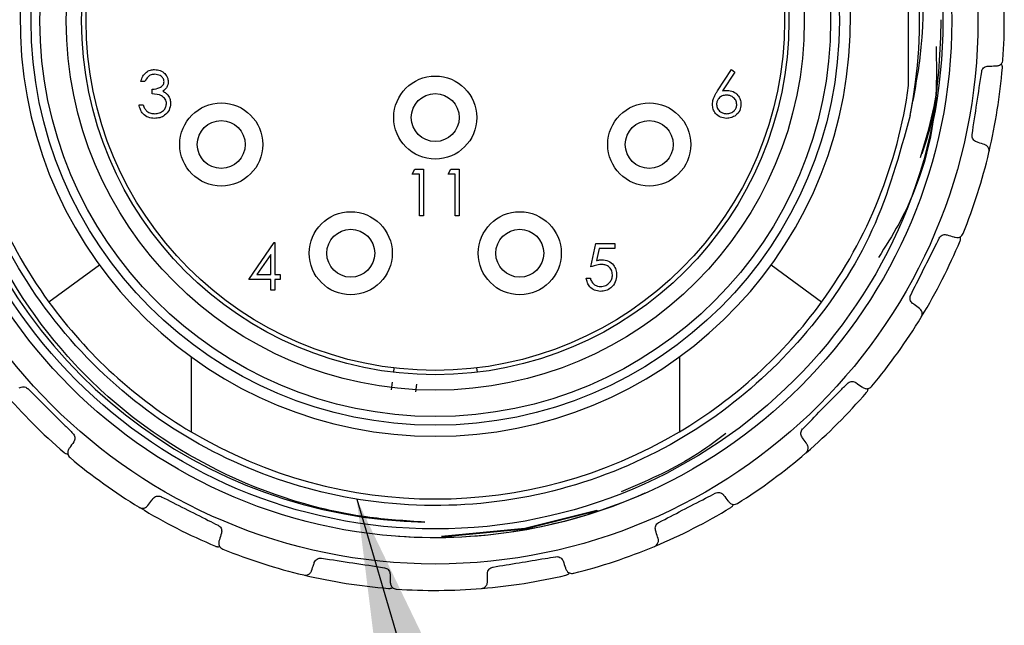
# Model space of a CAD drawing. Units: inches. Extents: x 0.4 to 16.6, y 0.2 to 10.8.
# Drawn here: x 1 to 1.8, y 4.6 to 5.2 of the extents above; entities that cross this region are included whole.
import ezdxf

# ---------------------------------------------------------------- set-up
doc = ezdxf.new("R2010")
doc.units = ezdxf.units.IN
doc.header["$MEASUREMENT"] = 0
doc.styles.add('SLDTEXTSTYLE0', font='TXT', dxfattribs={"width": 0.75})
doc.dimstyles.new('SLDDIMSTYLE1', dxfattribs={"dimtxt": 0.137795, "dimasz": 0.156, "dimexe": 0, "dimexo": 0.0625, "dimgap": 0.034449, "dimtad": 0, "dimtih": 1, "dimtoh": 1, "dimrnd": 1e-09, "dimzin": 12, "dimdsep": 46, "dimtxsty": 'SLDTEXTSTYLE0', "dimsah": 1, "dimcen": 0, "dimadec": 0, "dimazin": 3, "dimtfac": 1, "dimtofl": 0, "dimtmove": 0, "dimatfit": 3, "dimfxl": 0, "dimfrac": 2, "dimtolj": 1, "dimtzin": 12, "dimarcsym": 0})
doc.dimstyles.new('SLDDIMSTYLE2', dxfattribs={"dimtxt": 0.18, "dimasz": 0.156, "dimexe": 0, "dimexo": 0.0625, "dimgap": 0, "dimtad": 0, "dimtih": 1, "dimtoh": 1, "dimdec": 0, "dimrnd": 1e-09, "dimzin": 0, "dimdsep": 46, "dimtxsty": 'Standard', "dimsah": 1, "dimcen": 0.09, "dimadec": 0, "dimazin": 0, "dimtfac": 0.156, "dimtdec": 0, "dimtofl": 0, "dimtmove": 0, "dimatfit": 3, "dimfxl": 0, "dimfrac": 2, "dimtolj": 1, "dimtzin": 0, "dimarcsym": 0})

# ---------------------------------------------------------------- blocks, each defined once
blk = doc.blocks.new('_D_2')
at = {"color": 7, "linetype": 'Continuous', "lineweight": 18}
for p, q in [((1.3268, 6.34425), (1.28482, 6.34425)), ((1.28482, 6.34425), (1.28482, 6.1255)), ((1.68316, 6.34425), (1.72514, 6.34425)), ((1.72514, 6.34425), (1.72514, 6.1255)), ((1.15004, 5.66483), (0.9729, 6.14579)), ((0.9729, 6.14579), (1.2229, 6.14579)), ((1.28482, 6.1255), (1.3268, 6.1255)), ((1.72514, 6.1255), (1.68316, 6.1255))]:
    blk.add_line(p, q, dxfattribs=at)
blk.add_solid([(1.15004, 5.66483), (1.12052, 5.82021), (1.07172, 5.80223)], dxfattribs=at)
at = {"color": 7, "linetype": 'Continuous', "lineweight": 18, "char_height": 0.137795, "attachment_point": 1, "style": 'SLDTEXTSTYLE0'}
for s, insert in [('25.9', (1.3268, 6.30313)), ('%%c', (1.2229, 6.09696)), ('1.02', (1.43071, 6.09696))]:
    blk.add_mtext(s, dxfattribs=dict(at, insert=insert))

msp = doc.modelspace()

# ---------------------------------------------------------------- linework, layer by layer
at = {"color": 7, "linetype": 'Continuous', "lineweight": 25}
for p, q in [((1.75051, 5.12833), (1.75051, 5.24419)), ((1.57933, 5.12366), (1.59177, 5.14267)), ((1.59465, 5.14041), (1.58364, 5.12357)), ((1.59177, 5.14267), (1.59465, 5.14041)), ((1.06616, 5.13199), (1.06242, 5.13199)), ((1.07257, 5.12077), (1.07257, 5.12504)), ((1.06082, 5.11115), (1.06455, 5.11115)), ((1.30567, 5.04907), (1.30811, 5.05335)), ((1.31208, 5.04907), (1.30567, 5.04907)), ((1.30811, 5.05335), (1.31582, 5.05335)), ((1.31208, 5.01168), (1.31208, 5.04907)), ((1.31582, 5.05335), (1.31582, 5.01168)), ((1.33772, 5.04907), (1.34016, 5.05335)), ((1.34413, 5.04907), (1.33772, 5.04907)), ((1.34016, 5.05335), (1.34787, 5.05335)), ((1.34413, 5.01168), (1.34413, 5.04907)), ((1.34787, 5.05335), (1.34787, 5.01168)), ((1.31582, 5.01168), (1.31208, 5.01168)), ((1.34787, 5.01168), (1.34413, 5.01168)), ((1.15913, 4.95472), (1.18188, 4.98784)), ((1.18188, 4.98784), (1.18264, 4.98784)), ((1.18264, 4.98784), (1.18264, 4.95899)), ((1.46586, 4.96594), (1.47014, 4.98677)), ((1.47014, 4.98677), (1.48723, 4.98677)), ((1.48723, 4.98677), (1.48723, 4.9825)), ((1.1789, 4.97709), (1.16648, 4.95899)), ((1.1789, 4.95899), (1.1789, 4.97709)), ((1.47306, 4.9825), (1.47081, 4.97154)), ((1.48723, 4.9825), (1.47306, 4.9825)), ((1.02538, 4.96747), (0.98001, 4.93448)), ((1.67259, 4.93448), (1.62721, 4.96747)), ((1.1789, 4.95472), (1.15913, 4.95472)), ((1.16648, 4.95899), (1.1789, 4.95899)), ((1.1789, 4.9451), (1.1789, 4.95472)), ((1.18264, 4.95899), (1.18745, 4.95899)), ((1.18264, 4.95472), (1.18264, 4.9451)), ((1.18745, 4.95472), (1.18264, 4.95472)), ((1.18745, 4.95899), (1.18745, 4.95472)), ((1.46159, 4.95579), (1.46533, 4.95579)), ((1.18264, 4.9451), (1.1789, 4.9451)), ((1.10751, 4.88535), (1.10751, 4.81824)), ((1.54509, 4.88535), (1.54509, 4.81824)), ((1.28926, 4.87547), (1.28879, 4.87156)), ((1.36334, 4.87547), (1.3638, 4.87156)), ((1.28774, 4.86276), (1.28693, 4.85592)), ((1.30953, 4.86091), (1.30871, 4.85405))]:
    msp.add_line(p, q, dxfattribs=at)
at = {"color": 8, "linetype": 'Continuous', "lineweight": 25, "flags": 128}
for points in [[(1.47124, 4.74787), (1.40648, 4.73154), (1.33185, 4.72456)], [(1.47197, 4.74752), (1.40658, 4.73099), (1.33189, 4.724)]]:
    msp.add_lwpolyline(points, dxfattribs=at)
at = {"color": 7, "linetype": 'Continuous', "lineweight": 25}
for centre, radius in [((1.3263, 5.18626), 0.48638), ((1.3263, 5.18626), 0.46291), ((1.3263, 5.18626), 0.455), ((1.3263, 5.18626), 0.3622), ((1.3263, 5.18626), 0.35433), ((1.3263, 5.18626), 0.33071), ((1.3263, 5.18626), 0.31693), ((1.3263, 5.18626), 0.31299), ((1.3263, 5.09965), 0.0372), ((1.3263, 5.09965), 0.02146), ((1.13451, 5.07553), 0.0372), ((1.51809, 5.07553), 0.0372), ((1.13451, 5.07553), 0.02146), ((1.51809, 5.07553), 0.02146), ((1.25056, 4.97816), 0.0372), ((1.40204, 4.97816), 0.0372), ((1.25056, 4.97816), 0.02146), ((1.40204, 4.97816), 0.02146)]:
    msp.add_circle(centre, radius, dxfattribs=at)
for radius, start, end in [(0.449, 46.73556, 268.82096), (0.37205, 94.00705, 85.99295), (0.434, 348.72019, 51.59733), (0.51, 356.08204, 4.64462), (0.51, 346.71871, 355.28129), (0.42815, 187.776, 216.02029), (0.42815, 323.97971, 352.224), (0.51, 338.08204, 346.64462), (0.51, 328.71871, 337.28129), (0.42815, 216.02029, 239.2686), (0.42815, 300.7314, 323.97971), (0.51, 320.08204, 328.64462), (0.51, 220.71871, 229.28129), (0.51, 310.71871, 319.28129), (0.42815, 239.2686, 300.7314), (0.51, 230.08204, 238.64462), (0.51, 302.08204, 310.64462), (0.4626, 265.90255, 293.97631), (0.51, 238.71871, 247.28129), (0.51, 292.71871, 301.28129), (0.51, 248.08204, 256.64462), (0.51, 284.08204, 292.64462), (0.51, 256.71871, 265.28129), (0.51, 274.71871, 283.28129), (0.51, 266.08204, 274.64462)]:
    msp.add_arc((1.3263, 5.18626), radius, start, end, dxfattribs=at)
for points, knots in [([(1.31706, 4.73736), (1.29942, 4.7385), (1.25693, 4.74126), (1.16637, 4.76314), (1.07594, 4.81021), (0.98323, 4.89419), (0.92732, 4.97896), (0.88681, 5.0968), (0.87873, 5.19778), (0.90029, 5.31996), (0.95218, 5.4346), (1.03928, 5.52531), (1.14388, 5.59015), (1.23926, 5.61991), (1.36124, 5.62571), (1.48043, 5.60359), (1.55864, 5.55128), (1.59589, 5.52637)], [0, 0, 0, 0, 0.031747, 0.076511, 0.16672, 0.211205, 0.300869, 0.345219, 0.434787, 0.478905, 0.567732, 0.656559, 0.700497, 0.788487, 0.832008, 0.919998, 1, 1, 1, 1]), ([(1.75192, 5.10137), (1.74227, 5.06642), (1.72303, 4.99667), (1.66324, 4.9063), (1.58443, 4.83171), (1.48683, 4.77769), (1.37498, 4.7498), (1.25969, 4.75236), (1.15036, 4.78426), (1.05275, 4.84293), (0.97265, 4.92588), (0.91722, 5.02699), (0.89019, 5.13763), (0.8922, 5.25147), (0.92393, 5.36244), (0.98399, 5.46053), (1.06426, 5.53968), (1.12973, 5.57156), (1.16166, 5.58711)], [0, 0, 0, 0, 0.060598, 0.12094, 0.179234, 0.241586, 0.306138, 0.37069, 0.433042, 0.495393, 0.559946, 0.624498, 0.686849, 0.749201, 0.813753, 0.878305, 0.940657, 1, 1, 1, 1]), ([(1.75192, 5.10137), (1.75533, 5.1187), (1.76814, 5.18379), (1.75933, 5.30104), (1.71018, 5.42557), (1.65599, 5.48794), (1.63403, 5.51322)], [0, 0, 0, 0, 0.118791, 0.446066, 0.775491, 1, 1, 1, 1]), ([(1.76111, 5.06389), (1.76526, 5.07734), (1.77349, 5.10396), (1.77859, 5.14554), (1.77937, 5.17317), (1.77977, 5.18704)], [0, 0, 0, 0, 0.337043, 0.667133, 1, 1, 1, 1]), ([(1.77516, 5.16319), (1.77546, 5.14882), (1.77663, 5.09431), (1.75764, 5.02785), (1.72974, 4.98418), (1.72345, 4.97434)], [0, 0, 0, 0, 0.217192, 0.823497, 1, 1, 1, 1]), ([(1.81601, 5.14071), (1.81617, 5.14134), (1.81648, 5.1426), (1.81769, 5.14415), (1.81926, 5.14524), (1.82067, 5.14567), (1.82149, 5.14572), (1.82171, 5.14573)], [0, 0, 0, 0, 0.225875, 0.452648, 0.679954, 0.91271, 1, 1, 1, 1]), ([(1.82171, 5.14573), (1.82399, 5.14579), (1.82682, 5.14585), (1.82895, 5.1459), (1.82936, 5.14591)], [0, 0, 0, 0, 0.809565, 1, 1, 1, 1]), ([(1.82936, 5.14591), (1.83033, 5.1461), (1.83282, 5.14657), (1.83458, 5.1489), (1.83505, 5.15069), (1.8351, 5.15139), (1.83511, 5.15141)], [0, 0, 0, 0, 0.287135, 0.732604, 0.988841, 1, 1, 1, 1]), ([(1.83457, 5.14431), (1.83458, 5.14462), (1.8346, 5.14533), (1.83438, 5.1465), (1.83399, 5.14754), (1.8336, 5.14797), (1.83345, 5.14813)], [0, 0, 0, 0, 0.179584, 0.403729, 0.763756, 1, 1, 1, 1]), ([(1.06242, 5.13199), (1.0629, 5.13359), (1.06386, 5.13679), (1.06704, 5.14033), (1.07089, 5.14236), (1.07351, 5.14257), (1.07482, 5.14267)], [0, 0, 0, 0, 0.280288, 0.55968, 0.779747, 1, 1, 1, 1]), ([(1.07487, 5.1384), (1.07379, 5.13831), (1.07162, 5.13814), (1.06818, 5.13605), (1.06692, 5.13353), (1.06616, 5.13199)], [0, 0, 0, 0, 0.280636, 0.560364, 1, 1, 1, 1]), ([(1.07482, 5.14267), (1.07651, 5.14249), (1.07988, 5.14213), (1.08392, 5.13945), (1.08648, 5.13582), (1.08682, 5.13317), (1.08699, 5.13184)], [0, 0, 0, 0, 0.280085, 0.559868, 0.780099, 1, 1, 1, 1]), ([(1.08325, 5.13186), (1.08304, 5.13295), (1.08262, 5.13514), (1.07943, 5.13784), (1.0766, 5.13819), (1.07487, 5.1384)], [0, 0, 0, 0, 0.278859, 0.560074, 1, 1, 1, 1]), ([(1.07257, 5.12504), (1.07492, 5.12526), (1.07845, 5.12559), (1.0819, 5.12803), (1.08308, 5.1301), (1.0832, 5.13128), (1.08325, 5.13186)], [0, 0, 0, 0, 0.499418, 0.749016, 0.874544, 1, 1, 1, 1]), ([(1.08699, 5.13184), (1.08692, 5.13088), (1.08679, 5.12896), (1.08529, 5.12576), (1.08332, 5.12421), (1.08212, 5.12327)], [0, 0, 0, 0, 0.280508, 0.560792, 1, 1, 1, 1]), ([(1.77589, 5.12924), (1.77584, 5.12808), (1.7752, 5.11441), (1.77103, 5.0934), (1.76483, 5.07435), (1.7625, 5.06719)], [0, 0, 0, 0, 0.054815, 0.644983, 1, 1, 1, 1]), ([(1.08539, 5.11195), (1.08533, 5.11268), (1.08521, 5.11413), (1.08391, 5.11676), (1.08003, 5.12035), (1.07555, 5.1206), (1.07257, 5.12077)], [0, 0, 0, 0, 0.125587, 0.251191, 0.500605, 1, 1, 1, 1]), ([(1.08212, 5.12327), (1.08309, 5.12277), (1.08483, 5.12186), (1.08609, 5.12037), (1.08664, 5.11972)], [0, 0, 0, 0, 0.559795, 1, 1, 1, 1]), ([(1.08664, 5.11972), (1.08744, 5.11844), (1.08887, 5.11616), (1.08905, 5.11349), (1.08913, 5.11231)], [0, 0, 0, 0, 0.5594191, 1, 1, 1, 1]), ([(1.57467, 5.11155), (1.57482, 5.11304), (1.57506, 5.1155), (1.57639, 5.11868), (1.57776, 5.12122), (1.57881, 5.12284), (1.57933, 5.12366)], [0, 0, 0, 0, 0.339374, 0.559486, 0.779731, 1, 1, 1, 1]), ([(1.58717, 5.1197), (1.5859, 5.11959), (1.58336, 5.11937), (1.58045, 5.11718), (1.57868, 5.11438), (1.5785, 5.1124), (1.57841, 5.1114)], [0, 0, 0, 0, 0.280127, 0.559515, 0.779719, 1, 1, 1, 1]), ([(1.58364, 5.12357), (1.58444, 5.1237), (1.58587, 5.12392), (1.58732, 5.12396), (1.58795, 5.12397)], [0, 0, 0, 0, 0.55991, 1, 1, 1, 1]), ([(1.59657, 5.1114), (1.59638, 5.11271), (1.596, 5.11533), (1.59326, 5.11796), (1.59025, 5.11948), (1.5882, 5.11963), (1.58717, 5.1197)], [0, 0, 0, 0, 0.2787544, 0.558605, 0.7791474, 1, 1, 1, 1]), ([(1.58795, 5.12397), (1.58978, 5.12376), (1.59343, 5.12335), (1.59749, 5.12001), (1.59995, 5.11593), (1.60019, 5.11306), (1.60031, 5.11163)], [0, 0, 0, 0, 0.279638, 0.559326, 0.779527, 1, 1, 1, 1]), ([(1.07471, 5.09887), (1.0728, 5.09903), (1.06898, 5.09937), (1.06447, 5.10257), (1.06185, 5.10678), (1.06116, 5.10969), (1.06082, 5.11115)], [0, 0, 0, 0, 0.279886, 0.558979, 0.779263, 1, 1, 1, 1]), ([(1.06455, 5.11115), (1.06494, 5.10994), (1.06562, 5.10778), (1.06715, 5.10612), (1.06782, 5.10539)], [0, 0, 0, 0, 0.560694, 1, 1, 1, 1]), ([(1.08913, 5.11231), (1.08883, 5.11027), (1.08823, 5.10618), (1.08432, 5.10168), (1.07955, 5.09924), (1.07633, 5.09899), (1.07471, 5.09887)], [0, 0, 0, 0, 0.279304, 0.558838, 0.779277, 1, 1, 1, 1]), ([(1.07478, 5.10314), (1.07622, 5.10324), (1.07911, 5.10343), (1.0826, 5.10559), (1.08497, 5.10856), (1.08525, 5.11082), (1.08539, 5.11195)], [0, 0, 0, 0, 0.280599, 0.560151, 0.780303, 1, 1, 1, 1]), ([(1.58729, 5.09887), (1.58543, 5.09909), (1.5817, 5.09954), (1.57749, 5.10292), (1.57511, 5.10717), (1.57482, 5.11009), (1.57467, 5.11155)], [0, 0, 0, 0, 0.27967, 0.559085, 0.779558, 1, 1, 1, 1]), ([(1.57841, 5.1114), (1.57859, 5.11012), (1.57895, 5.10756), (1.58155, 5.10492), (1.58448, 5.10337), (1.58649, 5.10322), (1.58749, 5.10314)], [0, 0, 0, 0, 0.279059, 0.5588204, 0.7793034, 1, 1, 1, 1]), ([(1.60031, 5.11163), (1.6001, 5.10972), (1.59967, 5.10591), (1.59611, 5.10169), (1.59177, 5.09929), (1.58879, 5.09901), (1.58729, 5.09887)], [0, 0, 0, 0, 0.279631, 0.55896, 0.779478, 1, 1, 1, 1]), ([(1.58749, 5.10314), (1.58877, 5.10327), (1.59133, 5.10352), (1.5943, 5.10566), (1.59626, 5.10839), (1.59647, 5.1104), (1.59657, 5.1114)], [0, 0, 0, 0, 0.280018, 0.559853, 0.779987, 1, 1, 1, 1]), ([(1.06782, 5.10539), (1.06902, 5.10464), (1.07116, 5.1033), (1.07367, 5.10319), (1.07478, 5.10314)], [0, 0, 0, 0, 0.558748, 1, 1, 1, 1]), ([(1.8114, 5.07786), (1.8108, 5.07813), (1.8096, 5.07866), (1.80821, 5.08022), (1.80742, 5.08211), (1.80734, 5.08354), (1.80744, 5.08426), (1.80745, 5.08434)], [0, 0, 0, 0, 0.2522484, 0.5063175, 0.742851, 0.9709503, 1, 1, 1, 1]), ([(1.81865, 5.07542), (1.81687, 5.07602), (1.81468, 5.07676), (1.81193, 5.07768), (1.8114, 5.07786)], [0, 0, 0, 0, 0.809195, 1, 1, 1, 1]), ([(1.82251, 5.06846), (1.82251, 5.06848), (1.82284, 5.0699), (1.82252, 5.0724), (1.82041, 5.07471), (1.81896, 5.07529), (1.81865, 5.07542)], [0, 0, 0, 0, 0.0111701, 0.5633267, 0.9063584, 1, 1, 1, 1]), ([(1.77797, 4.99161), (1.77831, 4.99216), (1.779, 4.99326), (1.78062, 4.99437), (1.78245, 4.99492), (1.78393, 4.99489), (1.78472, 4.99468), (1.78494, 4.99463)], [0, 0, 0, 0, 0.225828, 0.452601, 0.679906, 0.91266, 1, 1, 1, 1]), ([(1.78494, 4.99463), (1.78713, 4.99397), (1.78983, 4.99316), (1.79188, 4.99255), (1.79227, 4.99244)], [0, 0, 0, 0, 0.80957, 1, 1, 1, 1]), ([(1.79227, 4.99244), (1.79325, 4.99231), (1.79576, 4.99199), (1.79816, 4.99367), (1.79916, 4.99522), (1.79942, 4.99586), (1.79944, 4.99589)], [0, 0, 0, 0, 0.28714, 0.732612, 0.988841, 1, 1, 1, 1]), ([(1.75241, 4.94065), (1.75947, 4.95472), (1.76799, 4.97171), (1.77651, 4.9887), (1.77797, 4.99161)], [0, 0, 0, 0, 0.828474, 1, 1, 1, 1]), ([(1.79673, 4.9893), (1.79684, 4.98959), (1.79708, 4.99026), (1.79722, 4.99144), (1.79718, 4.99255), (1.79694, 4.99307), (1.79684, 4.99328)], [0, 0, 0, 0, 0.179438, 0.403518, 0.763378, 1, 1, 1, 1]), ([(1.47081, 4.97154), (1.47172, 4.97178), (1.47332, 4.97223), (1.47499, 4.97231), (1.47572, 4.97235)], [0, 0, 0, 0, 0.560064, 1, 1, 1, 1]), ([(1.47572, 4.97235), (1.47771, 4.97213), (1.4817, 4.97171), (1.48608, 4.96796), (1.48852, 4.9634), (1.48873, 4.96028), (1.48883, 4.95872)], [0, 0, 0, 0, 0.279688, 0.559025, 0.779292, 1, 1, 1, 1]), ([(1.47505, 4.96807), (1.47328, 4.96789), (1.47013, 4.96756), (1.46717, 4.96643), (1.46586, 4.96594)], [0, 0, 0, 0, 0.559416, 1, 1, 1, 1]), ([(1.4851, 4.95887), (1.48494, 4.96032), (1.48463, 4.9632), (1.48183, 4.96633), (1.47843, 4.96788), (1.47617, 4.96801), (1.47505, 4.96807)], [0, 0, 0, 0, 0.279539, 0.558617, 0.779047, 1, 1, 1, 1]), ([(1.4743, 4.94403), (1.47252, 4.94422), (1.46895, 4.94458), (1.46491, 4.94777), (1.46241, 4.95166), (1.46186, 4.95441), (1.46159, 4.95579)], [0, 0, 0, 0, 0.2796245, 0.5590192, 0.7793803, 1, 1, 1, 1]), ([(1.46533, 4.95579), (1.46565, 4.95461), (1.4663, 4.95226), (1.46884, 4.94988), (1.47168, 4.94855), (1.47357, 4.94839), (1.47452, 4.94831)], [0, 0, 0, 0, 0.28005, 0.559166, 0.779583, 1, 1, 1, 1]), ([(1.48883, 4.95872), (1.48859, 4.95655), (1.4881, 4.95223), (1.48436, 4.94721), (1.47941, 4.94442), (1.47601, 4.94416), (1.4743, 4.94403)], [0, 0, 0, 0, 0.279864, 0.559271, 0.779424, 1, 1, 1, 1]), ([(1.47452, 4.94831), (1.47608, 4.94849), (1.4792, 4.94886), (1.48268, 4.95171), (1.4848, 4.95519), (1.485, 4.95765), (1.4851, 4.95887)], [0, 0, 0, 0, 0.279617, 0.559357, 0.779559, 1, 1, 1, 1]), ([(1.75416, 4.93326), (1.75367, 4.9337), (1.7527, 4.93458), (1.75185, 4.93649), (1.75169, 4.93853), (1.75205, 4.93992), (1.75237, 4.94057), (1.75241, 4.94065)], [0, 0, 0, 0, 0.2521412, 0.5062231, 0.7427624, 0.9708627, 1, 1, 1, 1]), ([(1.7603, 4.9287), (1.75879, 4.92982), (1.75693, 4.9312), (1.75461, 4.93293), (1.75416, 4.93326)], [0, 0, 0, 0, 0.809047, 1, 1, 1, 1]), ([(1.76182, 4.92089), (1.76183, 4.92091), (1.76258, 4.92216), (1.76305, 4.92463), (1.76175, 4.92748), (1.76055, 4.92848), (1.7603, 4.9287)], [0, 0, 0, 0, 0.01117, 0.563327, 0.906336, 1, 1, 1, 1]), ([(1.69571, 4.86157), (1.69621, 4.86198), (1.6972, 4.86281), (1.69909, 4.86336), (1.701, 4.86332), (1.7024, 4.86284), (1.70308, 4.8624), (1.70327, 4.86228)], [0, 0, 0, 0, 0.225659, 0.452431, 0.679734, 0.91248, 1, 1, 1, 1]), ([(1.70327, 4.86228), (1.70515, 4.86098), (1.70747, 4.85937), (1.70923, 4.85816), (1.70956, 4.85793)], [0, 0, 0, 0, 0.809478, 1, 1, 1, 1]), ([(0.95346, 4.85752), (0.95403, 4.85785), (0.95517, 4.85851), (0.95725, 4.85872), (0.95924, 4.85824), (0.96045, 4.85747), (0.96097, 4.85697), (0.96103, 4.85691)], [0, 0, 0, 0, 0.251903, 0.506014, 0.742566, 0.970668, 1, 1, 1, 1]), ([(0.96103, 4.85691), (0.97224, 4.84584), (0.98576, 4.83249), (0.99928, 4.81914), (1.0016, 4.81685)], [0, 0, 0, 0, 0.828449, 1, 1, 1, 1]), ([(1.65565, 4.82099), (1.66672, 4.8322), (1.68007, 4.84572), (1.69342, 4.85925), (1.69571, 4.86157)], [0, 0, 0, 0, 0.828449, 1, 1, 1, 1]), ([(1.70956, 4.85793), (1.71046, 4.85751), (1.71275, 4.85643), (1.71555, 4.85728), (1.71698, 4.85845), (1.71743, 4.85898), (1.71745, 4.859)], [0, 0, 0, 0, 0.287033, 0.732454, 0.988841, 1, 1, 1, 1]), ([(1.71284, 4.85357), (1.71303, 4.85381), (1.71347, 4.85437), (1.71397, 4.85545), (1.71427, 4.85652), (1.7142, 4.85709), (1.71418, 4.85732)], [0, 0, 0, 0, 0.179016, 0.402914, 0.762298, 1, 1, 1, 1]), ([(1.65504, 4.81343), (1.65471, 4.81399), (1.65405, 4.81513), (1.65384, 4.81721), (1.65432, 4.8192), (1.65509, 4.82041), (1.65559, 4.82093), (1.65565, 4.82099)], [0, 0, 0, 0, 0.251861, 0.505976, 0.74253, 0.970633, 1, 1, 1, 1]), ([(1.0016, 4.81685), (1.00202, 4.81635), (1.00285, 4.81536), (1.0034, 4.81347), (1.00336, 4.81156), (1.00287, 4.81016), (1.00243, 4.80948), (1.00231, 4.80929)], [0, 0, 0, 0, 0.225659, 0.452431, 0.679734, 0.91248, 1, 1, 1, 1]), ([(1.58673, 4.81668), (1.57715, 4.80958), (1.55797, 4.79536), (1.52611, 4.77865), (1.50408, 4.76926), (1.49303, 4.76455)], [0, 0, 0, 0, 0.332029, 0.664965, 1, 1, 1, 1]), ([(1.65946, 4.80719), (1.65838, 4.80872), (1.65704, 4.81061), (1.65536, 4.81297), (1.65504, 4.81343)], [0, 0, 0, 0, 0.80866, 1, 1, 1, 1]), ([(0.99797, 4.803), (0.99754, 4.8021), (0.99647, 4.79981), (0.99732, 4.79701), (0.99849, 4.79558), (0.99901, 4.79513), (0.99904, 4.79511)], [0, 0, 0, 0, 0.287033, 0.732454, 0.988841, 1, 1, 1, 1]), ([(1.00231, 4.80929), (1.00102, 4.80741), (0.99941, 4.80509), (0.9982, 4.80333), (0.99797, 4.803)], [0, 0, 0, 0, 0.809478, 1, 1, 1, 1]), ([(1.65849, 4.79929), (1.65852, 4.79931), (1.65962, 4.80026), (1.66082, 4.80247), (1.66047, 4.80558), (1.65964, 4.80691), (1.65946, 4.80719)], [0, 0, 0, 0, 0.01117, 0.563326, 0.906285, 1, 1, 1, 1]), ([(0.9936, 4.79972), (0.99385, 4.79953), (0.99441, 4.79909), (0.99549, 4.79859), (0.99655, 4.79829), (0.99713, 4.79836), (0.99736, 4.79838)], [0, 0, 0, 0, 0.1790161, 0.402914, 0.7622977, 1, 1, 1, 1]), ([(1.06873, 4.75226), (1.06985, 4.75377), (1.07124, 4.75563), (1.07297, 4.75795), (1.0733, 4.7584)], [0, 0, 0, 0, 0.809047, 1, 1, 1, 1]), ([(1.0733, 4.7584), (1.07374, 4.75889), (1.07461, 4.75986), (1.07653, 4.76071), (1.07857, 4.76087), (1.07995, 4.76051), (1.08061, 4.76019), (1.08068, 4.76015)], [0, 0, 0, 0, 0.252141, 0.506223, 0.742762, 0.970863, 1, 1, 1, 1]), ([(1.08068, 4.76015), (1.09476, 4.75309), (1.11175, 4.74457), (1.12874, 4.73605), (1.13165, 4.73459)], [0, 0, 0, 0, 0.828474, 1, 1, 1, 1]), ([(1.52666, 4.7371), (1.54064, 4.74433), (1.55752, 4.75307), (1.5744, 4.7618), (1.5773, 4.7633)], [0, 0, 0, 0, 0.828449, 1, 1, 1, 1]), ([(1.5773, 4.7633), (1.5779, 4.76354), (1.5791, 4.76403), (1.58106, 4.76397), (1.58287, 4.76334), (1.58405, 4.76245), (1.58456, 4.76181), (1.5847, 4.76164)], [0, 0, 0, 0, 0.225658, 0.45243, 0.679733, 0.912479, 1, 1, 1, 1]), ([(1.5847, 4.76164), (1.58609, 4.75983), (1.5878, 4.75758), (1.5891, 4.75589), (1.58935, 4.75556)], [0, 0, 0, 0, 0.80923, 1, 1, 1, 1]), ([(1.06092, 4.75074), (1.06095, 4.75073), (1.06219, 4.74998), (1.06467, 4.74951), (1.06752, 4.75081), (1.06852, 4.75201), (1.06873, 4.75226)], [0, 0, 0, 0, 0.0111701, 0.5633266, 0.9063357, 1, 1, 1, 1]), ([(1.58935, 4.75556), (1.59007, 4.75489), (1.59191, 4.75315), (1.59483, 4.7531), (1.59656, 4.75376), (1.59715, 4.75413), (1.59718, 4.75414)], [0, 0, 0, 0, 0.2867432, 0.732028, 0.9888413, 1, 1, 1, 1]), ([(1.59111, 4.7504), (1.59137, 4.75058), (1.59196, 4.75097), (1.59277, 4.75185), (1.59338, 4.75277), (1.5935, 4.75333), (1.59355, 4.75356)], [0, 0, 0, 0, 0.1793, 0.403332, 0.763047, 1, 1, 1, 1]), ([(1.13165, 4.73459), (1.1322, 4.73425), (1.1333, 4.73356), (1.1344, 4.73194), (1.13495, 4.73011), (1.13492, 4.72863), (1.13472, 4.72784), (1.13466, 4.72762)], [0, 0, 0, 0, 0.225828, 0.452601, 0.679906, 0.91266, 1, 1, 1, 1]), ([(1.52374, 4.73009), (1.5236, 4.73073), (1.52333, 4.73201), (1.52377, 4.73406), (1.52484, 4.7358), (1.52594, 4.73671), (1.52659, 4.73706), (1.52666, 4.7371)], [0, 0, 0, 0, 0.252159, 0.506239, 0.742777, 0.970877, 1, 1, 1, 1]), ([(1.52602, 4.72279), (1.52546, 4.72458), (1.52477, 4.72679), (1.5239, 4.72956), (1.52374, 4.73009)], [0, 0, 0, 0, 0.809072, 1, 1, 1, 1]), ([(1.13466, 4.72762), (1.13401, 4.72543), (1.1332, 4.72273), (1.13259, 4.72068), (1.13247, 4.72029)], [0, 0, 0, 0, 0.80957, 1, 1, 1, 1]), ([(1.52266, 4.71558), (1.52268, 4.71559), (1.52402, 4.71616), (1.52585, 4.71788), (1.52648, 4.72095), (1.5261, 4.72246), (1.52602, 4.72279)], [0, 0, 0, 0, 0.01117, 0.563327, 0.906339, 1, 1, 1, 1]), ([(1.12933, 4.71583), (1.12963, 4.71572), (1.13029, 4.71548), (1.13148, 4.71534), (1.13258, 4.71538), (1.13311, 4.71562), (1.13332, 4.71572)], [0, 0, 0, 0, 0.179438, 0.403518, 0.763378, 1, 1, 1, 1]), ([(1.13247, 4.72029), (1.13235, 4.71931), (1.13203, 4.7168), (1.1337, 4.7144), (1.13526, 4.7134), (1.1359, 4.71314), (1.13593, 4.71312)], [0, 0, 0, 0, 0.2871402, 0.7326121, 0.9888413, 1, 1, 1, 1]), ([(1.2179, 4.70116), (1.21816, 4.70176), (1.2187, 4.70296), (1.22026, 4.70435), (1.22215, 4.70514), (1.22358, 4.70522), (1.2243, 4.70512), (1.22438, 4.70511)], [0, 0, 0, 0, 0.2522484, 0.5063175, 0.742851, 0.9709503, 1, 1, 1, 1]), ([(1.37805, 4.69717), (1.39359, 4.69973), (1.41234, 4.70282), (1.43109, 4.70591), (1.43431, 4.70644)], [0, 0, 0, 0, 0.828474, 1, 1, 1, 1]), ([(1.43431, 4.70644), (1.43496, 4.70649), (1.43625, 4.70657), (1.4381, 4.70591), (1.43962, 4.70476), (1.44047, 4.70354), (1.44076, 4.70278), (1.44084, 4.70257)], [0, 0, 0, 0, 0.225828, 0.452601, 0.679905, 0.912659, 1, 1, 1, 1]), ([(1.21545, 4.69391), (1.21605, 4.69569), (1.21679, 4.69788), (1.21772, 4.70063), (1.2179, 4.70116)], [0, 0, 0, 0, 0.809195, 1, 1, 1, 1]), ([(1.28075, 4.69655), (1.28138, 4.69639), (1.28263, 4.69608), (1.28419, 4.69487), (1.28528, 4.6933), (1.28571, 4.69189), (1.28576, 4.69107), (1.28577, 4.69085)], [0, 0, 0, 0, 0.225875, 0.452648, 0.679954, 0.91271, 1, 1, 1, 1]), ([(1.37311, 4.6914), (1.37318, 4.69205), (1.37331, 4.69336), (1.37437, 4.69517), (1.37592, 4.6965), (1.37725, 4.69702), (1.37797, 4.69715), (1.37805, 4.69717)], [0, 0, 0, 0, 0.252253, 0.506322, 0.742855, 0.970954, 1, 1, 1, 1]), ([(1.44084, 4.70257), (1.4416, 4.70042), (1.44254, 4.69776), (1.44324, 4.69574), (1.44338, 4.69536)], [0, 0, 0, 0, 0.80946, 1, 1, 1, 1]), ([(1.44338, 4.69536), (1.44386, 4.69449), (1.44508, 4.69227), (1.44784, 4.69132), (1.44969, 4.69142), (1.45036, 4.69158), (1.45039, 4.69159)], [0, 0, 0, 0, 0.287013, 0.732425, 0.988841, 1, 1, 1, 1]), ([(1.20849, 4.69005), (1.20852, 4.69005), (1.20994, 4.68972), (1.21244, 4.69004), (1.21475, 4.69215), (1.21533, 4.6936), (1.21545, 4.69391)], [0, 0, 0, 0, 0.01117, 0.563327, 0.906358, 1, 1, 1, 1]), ([(1.28577, 4.69085), (1.28582, 4.68857), (1.28589, 4.68574), (1.28594, 4.68361), (1.28595, 4.6832)], [0, 0, 0, 0, 0.809565, 1, 1, 1, 1]), ([(1.37302, 4.68376), (1.37304, 4.68563), (1.37307, 4.68795), (1.3731, 4.69085), (1.37311, 4.6914)], [0, 0, 0, 0, 0.809202, 1, 1, 1, 1]), ([(1.44346, 4.6899), (1.44376, 4.68999), (1.44445, 4.69019), (1.44549, 4.69076), (1.44636, 4.69145), (1.44664, 4.69195), (1.44675, 4.69215)], [0, 0, 0, 0, 0.179546, 0.403678, 0.763665, 1, 1, 1, 1]), ([(1.28434, 4.67799), (1.28466, 4.67798), (1.28537, 4.67796), (1.28654, 4.67818), (1.28758, 4.67857), (1.288, 4.67896), (1.28817, 4.67911)], [0, 0, 0, 0, 0.179584, 0.403729, 0.763756, 1, 1, 1, 1]), ([(1.28595, 4.6832), (1.28614, 4.68223), (1.28661, 4.67974), (1.28894, 4.67798), (1.29073, 4.67751), (1.29142, 4.67746), (1.29145, 4.67745)], [0, 0, 0, 0, 0.287135, 0.732604, 0.988841, 1, 1, 1, 1]), ([(1.3676, 4.67794), (1.36762, 4.67794), (1.36908, 4.67806), (1.37135, 4.67914), (1.3729, 4.68186), (1.373, 4.68342), (1.37302, 4.68376)], [0, 0, 0, 0, 0.01117, 0.563327, 0.906359, 1, 1, 1, 1])]:
    msp.add_open_spline(points, degree=3, knots=knots, dxfattribs=at)
for points in [[(1.80745, 5.08434), (1.80888, 5.09374), (1.81173, 5.11253), (1.81458, 5.13132), (1.81601, 5.14071)], [(1.22438, 4.70511), (1.23378, 4.70368), (1.25257, 4.70083), (1.27136, 4.69798), (1.28075, 4.69655)]]:
    msp.add_open_spline(points, degree=3, dxfattribs=at)

# ---------------------------------------------------------------- dimensions: what is measured, and where the dimension line sits
at = {"color": 7, "linetype": 'Continuous', "lineweight": 18}
dim = msp.add_diameter_dim_2p(p1=(1.50256, 4.70769), p2=(1.15004, 5.66483), dimstyle='SLDDIMSTYLE1', dxfattribs=at)
dim.commit()
dim.dimension.update_dxf_attribs({"geometry": '_D_2', "text_midpoint": (1.50498, 6.14579), "dimtype": 163})

# ---------------------------------------------------------------- leaders
at = {"color": 7, "linetype": 'Continuous', "lineweight": 0}
msp.add_leader([(1.25589, 4.75801), (1.40305, 4.25824), (1.65305, 4.25824)], dimstyle='SLDDIMSTYLE2', dxfattribs=at)

doc.saveas('drawing.dxf')
